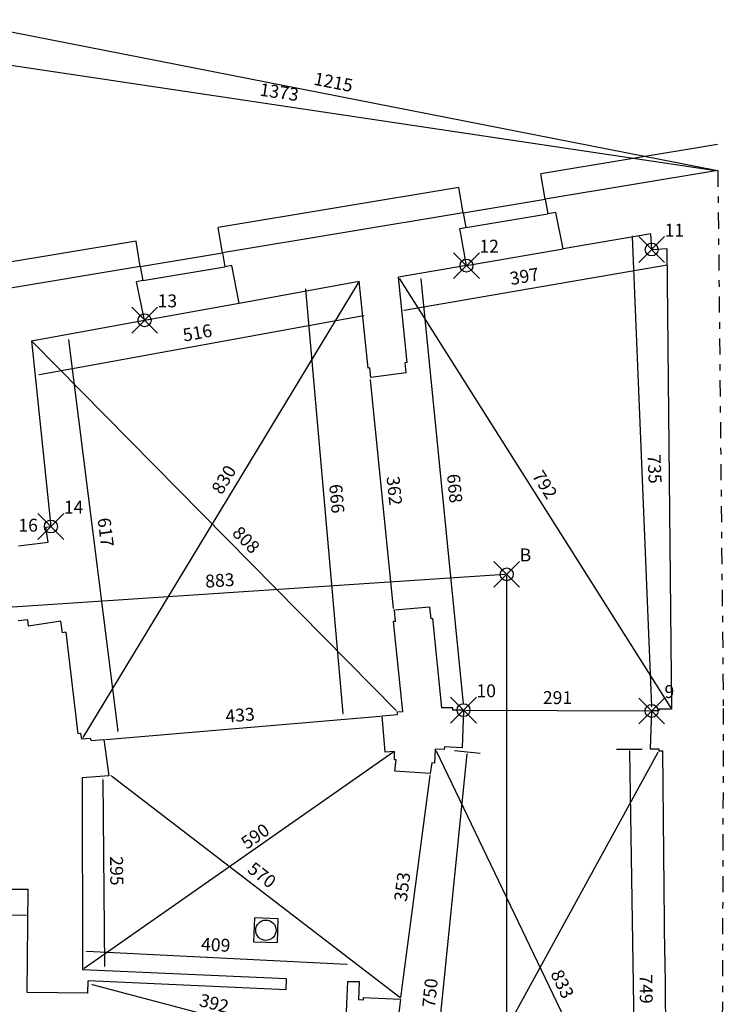
# Model space of a CAD drawing. Extents: x -58.8 to 25.2, y -6.8 to 52.6.
# Drawn here: x -7.6 to 3.3, y 26 to 41.2 of the extents above; entities that cross this region are included whole.
import ezdxf

# ---------------------------------------------------------------- set-up
doc = ezdxf.new("R2010")
doc.units = 0
doc.header["$MEASUREMENT"] = 0
doc.header["$PDMODE"] = 35
doc.header["$PDSIZE"] = 0.2
doc.linetypes.add('CONTINUA', pattern=[0])
doc.linetypes.add('TRATTOPUNTO', pattern=[0.55, 0.25, -0.15, 0, -0.15])
doc.layers.get('0').update_dxf_attribs({"color": 4, "linetype": 'CONTINUOUS'})
doc.layers.add('PROIEZIONI', color=7, linetype='CONTINUOUS')
doc.layers.add('RILIEVO', color=1, linetype='CONTINUA')
doc.styles.add('ROMANS', font='ROMANS.SHX', dxfattribs={"height": 0.3})
doc.dimstyles.get("Standard").update_dxf_attribs({"dimtxt": 0.18, "dimasz": 0.18, "dimexe": 0.18, "dimexo": 0.0625, "dimgap": 0.09, "dimtad": 0, "dimtih": 1, "dimtoh": 1, "dimdec": 4, "dimzin": 0, "dimdsep": 46, "dimtxsty": 'Standard', "dimcen": 0.09, "dimadec": 0, "dimazin": 0, "dimtfac": 1, "dimtdec": 4, "dimtofl": 0, "dimtmove": 0, "dimatfit": 3, "dimfxl": 1, "dimtolj": 1, "dimtzin": 0, "dimarcsym": 0})

# ---------------------------------------------------------------- blocks, each defined once
blk = doc.blocks.new('*D0')
at = {"color": 0, "linetype": 'ByBlock'}
blk.add_line((0, 0.03), (-0.009, 32.615), dxfattribs=at)
for points in [[(-0.014, 32.615), (-0.004, 32.615), (-0.009, 32.645)], [(-0.005, 0.03), (0.005, 0.03), (0, 0)]]:
    blk.add_solid(points, dxfattribs=at)
at = {"color": 0, "linetype": 'ByBlock', "style": 'ROMANS'}
blk.add_text('3265', height=0.2, rotation=270.0158, dxfattribs=at).set_placement((0.095, 16.675))
blk = doc.blocks.new('*D1')
at = {"color": 0, "linetype": 'ByBlock'}
blk.add_line((-0.039, 32.643), (-8.785, 32.063), dxfattribs=at)
for points in [[(-0.039, 32.638), (-0.039, 32.648), (-0.009, 32.645)], [(-8.785, 32.058), (-8.785, 32.068), (-8.815, 32.061)]]:
    blk.add_solid(points, dxfattribs=at)
at = {"color": 0, "linetype": 'ByBlock', "style": 'ROMANS'}
blk.add_text('883', height=0.2, rotation=3.7942, dxfattribs=at).set_placement((-4.675, 32.436))
blk = doc.blocks.new('*D15')
at = {"color": 0, "linetype": 'ByBlock'}
blk.add_line((-7.246, 35.742), (-2.228, 36.655), dxfattribs=at)
for points in [[(-2.227, 36.65), (-2.229, 36.659), (-2.198, 36.66)], [(-7.245, 35.737), (-7.247, 35.747), (-7.275, 35.737)]]:
    blk.add_solid(points, dxfattribs=at)
at = {"color": 0, "linetype": 'ByBlock', "style": 'ROMANS'}
blk.add_text('516', height=0.2, rotation=10.3039, dxfattribs=at).set_placement((-5.008, 36.251))
blk = doc.blocks.new('*D16')
at = {"color": 0, "linetype": 'ByBlock'}
blk.add_line((-2.125, 35.662), (-1.767, 32.119), dxfattribs=at)
for points in [[(-2.13, 35.662), (-2.12, 35.663), (-2.128, 35.692)], [(-1.772, 32.118), (-1.762, 32.119), (-1.764, 32.089)]]:
    blk.add_solid(points, dxfattribs=at)
at = {"color": 0, "linetype": 'ByBlock', "style": 'ROMANS'}
blk.add_text('362', height=0.2, rotation=275.7709, dxfattribs=at).set_placement((-1.872, 34.156))
blk = doc.blocks.new('*D17')
at = {"color": 0, "linetype": 'ByBlock'}
blk.add_line((-3.129, 37.063), (-2.547, 30.487), dxfattribs=at)
for points in [[(-3.134, 37.063), (-3.124, 37.064), (-3.131, 37.093)], [(-2.552, 30.486), (-2.542, 30.487), (-2.545, 30.457)]]:
    blk.add_solid(points, dxfattribs=at)
at = {"color": 0, "linetype": 'ByBlock', "style": 'ROMANS'}
blk.add_text('666', height=0.2, rotation=275.0519, dxfattribs=at).set_placement((-2.761, 34.035))
blk = doc.blocks.new('*D18')
at = {"color": 0, "linetype": 'ByBlock'}
blk.add_line((-6.8, 36.28), (-6.037, 30.214), dxfattribs=at)
for points in [[(-6.805, 36.28), (-6.795, 36.281), (-6.803, 36.31)], [(-6.042, 30.214), (-6.032, 30.215), (-6.033, 30.184)]]:
    blk.add_solid(points, dxfattribs=at)
at = {"color": 0, "linetype": 'ByBlock', "style": 'ROMANS'}
blk.add_text('617', height=0.2, rotation=277.1693, dxfattribs=at).set_placement((-6.35, 33.51))
blk = doc.blocks.new('*D19')
at = {"color": 0, "linetype": 'ByBlock'}
blk.add_line((-6.22, 30.086), (-1.969, 30.447), dxfattribs=at)
for points in [[(-1.969, 30.442), (-1.97, 30.452), (-1.939, 30.449)], [(-6.219, 30.081), (-6.22, 30.091), (-6.25, 30.083)]]:
    blk.add_solid(points, dxfattribs=at)
at = {"color": 0, "linetype": 'ByBlock', "style": 'ROMANS'}
blk.add_text('433', height=0.2, rotation=4.8517, dxfattribs=at).set_placement((-4.359, 30.344))
blk = doc.blocks.new('*D21')
at = {"color": 0, "linetype": 'ByBlock'}
blk.add_line((-1.672, 37.225), (2.53, 30.582), dxfattribs=at)
for points in [[(-1.676, 37.222), (-1.667, 37.227), (-1.688, 37.25)], [(2.526, 30.579), (2.534, 30.585), (2.546, 30.557)]]:
    blk.add_solid(points, dxfattribs=at)
at = {"color": 0, "linetype": 'ByBlock', "style": 'ROMANS'}
blk.add_text('792', height=0.2, rotation=302.3145, dxfattribs=at).set_placement((0.376, 34.174))
blk = doc.blocks.new('*D22')
at = {"color": 0, "linetype": 'ByBlock'}
blk.add_line((1.934, 37.88), (2.232, 30.597), dxfattribs=at)
for points in [[(1.929, 37.88), (1.939, 37.88), (1.933, 37.91)], [(2.227, 30.597), (2.237, 30.597), (2.233, 30.567)]]:
    blk.add_solid(points, dxfattribs=at)
at = {"color": 0, "linetype": 'ByBlock', "style": 'ROMANS'}
blk.add_text('735', height=0.2, rotation=272.3436, dxfattribs=at).set_placement((2.173, 34.5))
blk = doc.blocks.new('*D23')
at = {"color": 0, "linetype": 'ByBlock'}
blk.add_line((-0.649, 30.539), (2.205, 30.527), dxfattribs=at)
for points in [[(-0.649, 30.534), (-0.649, 30.544), (-0.679, 30.539)], [(2.205, 30.522), (2.205, 30.532), (2.235, 30.527)]]:
    blk.add_solid(points, dxfattribs=at)
at = {"color": 0, "linetype": 'ByBlock', "style": 'ROMANS'}
blk.add_text('291', height=0.2, rotation=359.7641, dxfattribs=at).set_placement((0.55, 30.634))
blk = doc.blocks.new('*D24')
at = {"color": 0, "linetype": 'ByBlock'}
blk.add_line((-1.34, 37.225), (-0.683, 30.638), dxfattribs=at)
for points in [[(-1.345, 37.225), (-1.335, 37.226), (-1.343, 37.255)], [(-0.688, 30.638), (-0.678, 30.639), (-0.68, 30.608)]]:
    blk.add_solid(points, dxfattribs=at)
at = {"color": 0, "linetype": 'ByBlock', "style": 'ROMANS'}
blk.add_text('668', height=0.2, rotation=275.6943, dxfattribs=at).set_placement((-0.937, 34.193))
blk = doc.blocks.new('*D25')
at = {"color": 0, "linetype": 'ByBlock'}
blk.add_line((-6.266, 29.461), (-6.24, 26.57), dxfattribs=at)
for points in [[(-6.271, 29.461), (-6.261, 29.461), (-6.267, 29.491)], [(-6.245, 26.57), (-6.235, 26.57), (-6.239, 26.54)]]:
    blk.add_solid(points, dxfattribs=at)
at = {"color": 0, "linetype": 'ByBlock', "style": 'ROMANS'}
blk.add_text('295', height=0.2, rotation=270.5263, dxfattribs=at).set_placement((-6.155, 28.273))
blk = doc.blocks.new('*D26')
at = {"color": 0, "linetype": 'ByBlock'}
blk.add_line((-6.517, 26.801), (-2.489, 26.599), dxfattribs=at)
for points in [[(-6.517, 26.796), (-6.517, 26.806), (-6.547, 26.803)], [(-2.489, 26.594), (-2.489, 26.604), (-2.459, 26.598)]]:
    blk.add_solid(points, dxfattribs=at)
at = {"color": 0, "linetype": 'ByBlock', "style": 'ROMANS'}
blk.add_text('409', height=0.2, rotation=357.1318, dxfattribs=at).set_placement((-4.75, 26.813))
blk = doc.blocks.new('*D27')
at = {"color": 0, "linetype": 'ByBlock'}
blk.add_line((-1.199, 29.526), (-1.653, 26.083), dxfattribs=at)
for points in [[(-1.194, 29.525), (-1.204, 29.526), (-1.195, 29.555)], [(-1.648, 26.082), (-1.658, 26.083), (-1.657, 26.053)]]:
    blk.add_solid(points, dxfattribs=at)
at = {"color": 0, "linetype": 'ByBlock', "style": 'ROMANS'}
blk.add_text('353', height=0.2, rotation=82.4952, dxfattribs=at).set_placement((-1.559, 27.562))
blk = doc.blocks.new('*D28')
at = {"color": 0, "linetype": 'ByBlock'}
blk.add_line((-6.135, 29.523), (-1.666, 26.09), dxfattribs=at)
for points in [[(-6.138, 29.519), (-6.132, 29.527), (-6.158, 29.541)], [(-1.669, 26.086), (-1.663, 26.094), (-1.642, 26.071)]]:
    blk.add_solid(points, dxfattribs=at)
at = {"color": 0, "linetype": 'ByBlock', "style": 'ROMANS'}
blk.add_text('570', height=0.2, rotation=322.4628, dxfattribs=at).set_placement((-4.043, 28.042))
blk = doc.blocks.new('*D37')
at = {"color": 0, "linetype": 'ByBlock'}
blk.add_line((-8.777, 27.375), (-7.456, 27.363), dxfattribs=at)
for points in [[(-8.777, 27.37), (-8.777, 27.38), (-8.807, 27.376)], [(-7.456, 27.358), (-7.456, 27.368), (-7.426, 27.362)]]:
    blk.add_solid(points, dxfattribs=at)
at = {"color": 0, "linetype": 'ByBlock', "style": 'ROMANS'}
blk.add_text('138', height=0.2, rotation=359.4411, dxfattribs=at).set_placement((-8.358, 27.471))
blk = doc.blocks.new('*D44')
at = {"color": 0, "linetype": 'ByBlock'}
blk.add_line((-6.431, 26.285), (-2.697, 25.3), dxfattribs=at)
for points in [[(-6.433, 26.28), (-6.43, 26.29), (-6.46, 26.293)], [(-2.698, 25.295), (-2.696, 25.305), (-2.668, 25.292)]]:
    blk.add_solid(points, dxfattribs=at)
at = {"color": 0, "linetype": 'ByBlock', "style": 'ROMANS'}
blk.add_text('392', height=0.2, rotation=345.2169, dxfattribs=at).set_placement((-4.787, 25.955))
blk = doc.blocks.new('*D77')
at = {"color": 0, "linetype": 'ByBlock'}
blk.add_line((-1.103, 29.909), (2.473, 22.451), dxfattribs=at)
for points in [[(-1.107, 29.907), (-1.098, 29.911), (-1.116, 29.936)], [(2.469, 22.449), (2.478, 22.453), (2.486, 22.424)]]:
    blk.add_solid(points, dxfattribs=at)
at = {"color": 0, "linetype": 'ByBlock', "style": 'ROMANS'}
blk.add_text('833', height=0.2, rotation=295.6161, dxfattribs=at).set_placement((0.664, 26.455))
blk = doc.blocks.new('*D78')
at = {"color": 0, "linetype": 'ByBlock'}
blk.add_line((1.891, 29.903), (2.011, 22.472), dxfattribs=at)
for points in [[(1.886, 29.903), (1.896, 29.903), (1.89, 29.933)], [(2.006, 22.471), (2.016, 22.472), (2.011, 22.442)]]:
    blk.add_solid(points, dxfattribs=at)
at = {"color": 0, "linetype": 'ByBlock', "style": 'ROMANS'}
blk.add_text('749', height=0.2, rotation=270.9246, dxfattribs=at).set_placement((2.047, 26.441))
blk = doc.blocks.new('TRAT')
at = {"layer": 'RILIEVO'}
blk.add_line((-0.2, 0), (0.2, 0), dxfattribs=at)
blk = doc.blocks.new('*D80')
at = {"color": 0, "linetype": 'ByBlock'}
blk.add_line((-1.37, 22.464), (-0.622, 29.862), dxfattribs=at)
for points in [[(-0.617, 29.862), (-0.627, 29.863), (-0.619, 29.892)], [(-1.365, 22.464), (-1.375, 22.465), (-1.373, 22.434)]]:
    blk.add_solid(points, dxfattribs=at)
at = {"color": 0, "linetype": 'ByBlock', "style": 'ROMANS'}
blk.add_text('750', height=0.2, rotation=84.2243, dxfattribs=at).set_placement((-1.121, 25.918))
blk = doc.blocks.new('*D103')
at = {"color": 0, "linetype": 'ByBlock'}
blk.add_line((-10.288, 40.928), (3.232, 38.907), dxfattribs=at)
for points in [[(-10.288, 40.923), (-10.287, 40.933), (-10.317, 40.933)], [(3.231, 38.902), (3.233, 38.912), (3.261, 38.903)]]:
    blk.add_solid(points, dxfattribs=at)
at = {"color": 0, "linetype": 'ByBlock', "style": 'ROMANS'}
blk.add_text('1373', height=0.2, rotation=351.498, dxfattribs=at).set_placement((-3.848, 40.067))
blk = doc.blocks.new('*D104')
at = {"color": 0, "linetype": 'ByBlock'}
blk.add_line((-8.627, 41.237), (3.232, 38.909), dxfattribs=at)
for points in [[(-8.628, 41.232), (-8.626, 41.242), (-8.656, 41.243)], [(3.231, 38.904), (3.233, 38.914), (3.261, 38.903)]]:
    blk.add_solid(points, dxfattribs=at)
at = {"color": 0, "linetype": 'ByBlock', "style": 'ROMANS'}
blk.add_text('1215', height=0.2, rotation=348.8907, dxfattribs=at).set_placement((-3.01, 40.236))

msp = doc.modelspace()

# ---------------------------------------------------------------- linework, layer by layer
for p, q in [((3.26144, 38.90288), (0.58752, 38.45828)), ((0.58752, 38.45828), (0.62787, 38.2321)), ((-0.68501, 38.24669), (-4.41382, 37.62669)), ((-0.68501, 38.24669), (-0.64517, 38.02338)), ((0.75272, 38.25151), (0.62787, 38.2321)), ((0.86533, 37.68828), (0.75272, 38.25151)), ((-0.73439, 38.00822), (-0.64517, 38.02338)), ((-0.633, 37.431), (-0.73439, 38.00822)), ((2.22543, 37.92182), (0.86533, 37.68828)), ((2.237, 37.68), (2.22543, 37.92182)), ((-4.41382, 37.62669), (-4.37518, 37.41011)), ((2.237, 37.68), (2.47366, 37.69615)), ((2.47366, 37.69615), (2.5462, 30.55652)), ((-5.68635, 37.4151), (-7.89024, 37.04866)), ((-5.68635, 37.4151), (-5.64771, 37.19852)), ((-4.26901, 37.4298), (-4.37518, 37.41011)), ((-4.15403, 36.85052), (-4.26901, 37.4298)), ((-0.633, 37.431), (-1.68757, 37.24992)), ((-1.55396, 35.9279), (-1.68757, 37.24992)), ((-5.64771, 37.19852), (-5.74339, 37.18096)), ((-5.62, 36.584), (-5.74339, 37.18096)), ((-4.15403, 36.85052), (-2.29447, 37.18858)), ((-2.15843, 35.84245), (-2.29447, 37.18858)), ((-7.37129, 36.26561), (-5.62, 36.584)), ((-7.37129, 36.26561), (-7.072, 33.386)), ((-1.55396, 35.9279), (-1.5838, 35.9248)), ((-1.56802, 35.76866), (-1.5838, 35.9248)), ((-2.12882, 35.84785), (-2.15843, 35.84245)), ((-2.11322, 35.69345), (-2.12882, 35.84785)), ((-1.56802, 35.76866), (-2.11322, 35.69345)), ((-7.14802, 33.37593), (-7.072, 33.386)), ((-7.11252, 33.14502), (-7.14802, 33.37593)), ((-7.57401, 33.08582), (-7.11252, 33.14502)), ((-1.20106, 32.13766), (-1.74906, 32.09017)), ((-1.73135, 31.91495), (-1.74906, 32.09017)), ((-1.18257, 31.95478), (-1.20106, 32.13766)), ((-7.43142, 31.94138), (-7.57721, 31.92139)), ((-7.41887, 31.84217), (-7.43142, 31.94138)), ((-6.91589, 31.91673), (-7.41887, 31.84217)), ((-6.8926, 31.73966), (-6.91589, 31.91673)), ((-1.73135, 31.91495), (-1.76129, 31.9129)), ((-1.62035, 30.51831), (-1.76129, 31.9129)), ((-1.15276, 31.95812), (-1.18257, 31.95478)), ((-1.01299, 30.57516), (-1.15276, 31.95812)), ((-6.84057, 31.74945), (-6.8926, 31.73966)), ((-6.84057, 31.74945), (-6.65499, 30.17031)), ((-0.84509, 30.57516), (-1.01299, 30.57516)), ((-0.84509, 30.539), (-0.84509, 30.57516)), ((-0.679, 30.539), (-0.84509, 30.539)), ((-0.679, 30.539), (-0.70023, 29.95254)), ((2.5462, 30.55652), (2.34775, 30.55442)), ((2.34775, 30.55442), (2.34775, 30.52614)), ((-1.93928, 30.44923), (-1.69948, 30.46959)), ((-1.89149, 29.88622), (-1.93928, 30.44923)), ((-1.70302, 30.51129), (-1.62035, 30.51831)), ((-1.69948, 30.46959), (-1.70302, 30.51129)), ((2.235, 30.527), (2.21377, 29.94054)), ((2.34775, 30.52614), (2.235, 30.527)), ((-6.61004, 30.17593), (-6.65499, 30.17031)), ((-6.59455, 30.08688), (-6.61004, 30.17593)), ((-6.45584, 30.09821), (-6.59455, 30.08688)), ((-6.44894, 30.06645), (-6.45584, 30.09821)), ((-6.44894, 30.06645), (-6.24965, 30.08336)), ((-6.24965, 30.08336), (-6.17269, 29.52283)), ((-1.11569, 29.93591), (-1.12981, 29.71712)), ((-0.97654, 29.92843), (-1.11569, 29.93591)), ((-0.97385, 29.9702), (-0.97654, 29.92843)), ((-0.70023, 29.95254), (-0.97385, 29.9702)), ((2.21377, 29.94054), (2.34762, 29.94006)), ((2.34762, 29.94006), (2.34762, 29.90829)), ((-1.74711, 29.89848), (-1.89149, 29.88622)), ((-1.75046, 29.76948), (-1.74711, 29.89848)), ((-1.72399, 29.7688), (-1.75046, 29.76948)), ((-1.74551, 29.5908), (-1.72399, 29.7688)), ((2.34762, 29.90829), (2.40922, 29.90829)), ((2.44189, 26.72377), (2.40922, 29.90829)), ((-1.17157, 29.71982), (-1.19513, 29.55529)), ((-1.12981, 29.71712), (-1.17157, 29.71982)), ((-6.17269, 29.52283), (-6.58724, 29.48764)), ((-6.58724, 29.48764), (-6.58185, 26.5157)), ((-1.19506, 29.55529), (-1.74551, 29.5908)), ((-8.80268, 27.77473), (-7.42197, 27.76126)), ((-7.43757, 26.16134), (-7.42197, 27.76126)), ((2.44189, 26.72377), (2.4544, 25.50384)), ((-3.42149, 26.37457), (-6.58185, 26.5157)), ((-6.49762, 26.15217), (-6.49577, 26.34168)), ((-3.42908, 26.20474), (-6.49577, 26.34168)), ((-3.42908, 26.20474), (-3.42149, 26.37457)), ((-2.52062, 25.25327), (-2.47244, 26.33219)), ((-2.47244, 26.33219), (-2.29586, 26.3303)), ((-2.29586, 26.3303), (-2.30444, 26.04714)), ((-6.49762, 26.15217), (-7.43757, 26.16134)), ((-2.23622, 26.04539), (-2.30444, 26.04714)), ((-2.23352, 26.0813), (-2.23622, 26.04539)), ((-1.65654, 26.05281), (-2.23352, 26.0813)), ((-1.65654, 26.05281), (-1.699, 25.73061))]:
    msp.add_line(p, q)
at = {"linetype": 'TRATTOPUNTO'}
for p, q in [((3.26144, 38.90288), (3.34616, 30.56465)), ((3.34616, 30.56465), (3.29048, 13.28207))]:
    msp.add_line(p, q, dxfattribs=at)
msp.add_circle((-3.74074, 27.12633), 0.15786)
at = {"color": 0, "linetype": 'ByBlock'}
for points in [[(-7.3538, 36.24073), (-7.34668, 36.24775), (-7.37129, 36.26561)], [(-6.57474, 30.10995), (-6.58329, 30.11513), (-6.59455, 30.08688)], [(2.33758, 29.87958), (2.32881, 29.88439), (2.34762, 29.90829)], [(-6.5544, 26.5288), (-6.56013, 26.53699), (-6.58185, 26.5157)]]:
    msp.add_solid(points, dxfattribs=at)
at = {"layer": 'PROIEZIONI'}
for p, q in [((3.25733, 39.30769), (0.52096, 38.8527)), ((0.58752, 38.45828), (0.52096, 38.8527)), ((-0.75342, 38.64081), (-4.48016, 38.02115)), ((-0.68501, 38.24669), (-0.75342, 38.64081)), ((-0.68501, 38.24669), (0.58752, 38.45828)), ((-0.64517, 38.02338), (0.62787, 38.2321)), ((-4.41382, 37.62669), (-4.48016, 38.02115)), ((-5.75156, 37.80975), (-8.54374, 37.34549)), ((-5.68635, 37.4151), (-5.75156, 37.80975)), ((-5.68635, 37.4151), (-4.41382, 37.62669)), ((-0.633, 37.431), (0.86533, 37.68828)), ((-5.64771, 37.19852), (-4.37518, 37.41011)), ((-5.62, 36.584), (-4.15403, 36.85052)), ((-3.91806, 27.31699), (-3.9313, 26.94889)), ((-3.55018, 27.30376), (-3.91806, 27.31699)), ((-3.56342, 26.93566), (-3.55018, 27.30376)), ((-3.9313, 26.94889), (-3.56342, 26.93566))]:
    msp.add_line(p, q, dxfattribs=at)
at = {"layer": 'RILIEVO', "color": 1, "linetype": 'ByBlock'}
for p, q in [((-1.59859, 36.74211), (2.47625, 37.4418)), ((-2.31001, 37.16292), (-6.57901, 30.11254)), ((-7.35024, 36.24424), (-1.72407, 30.53267)), ((-1.77169, 29.88128), (-6.55727, 26.5329)), ((2.33319, 29.88198), (-1.71646, 22.49693))]:
    msp.add_line(p, q, dxfattribs=at)
at = {"layer": 'RILIEVO'}
for p in [(2.237, 37.68), (-0.633, 37.431), (-5.62, 36.584), (-7.072, 33.386), (-0.009, 32.645), (-0.679, 30.539), (2.235, 30.527)]:
    msp.add_point(p, dxfattribs=at)
at = {"layer": 'RILIEVO', "color": 1, "linetype": 'ByBlock'}
for points in [[(2.4487, 37.43057), (2.44701, 37.44043), (2.47742, 37.44058)], [(-2.30574, 37.16033), (-2.31429, 37.16551), (-2.29447, 37.18858)], [(-1.59775, 36.73718), (-1.59944, 36.74704), (-1.62816, 36.73703)], [(-1.72763, 30.52916), (-1.72051, 30.53618), (-1.70302, 30.51129)], [(-1.76883, 29.87718), (-1.77456, 29.88537), (-1.74711, 29.89848)]]:
    msp.add_solid(points, dxfattribs=at)

# ---------------------------------------------------------------- block references
at = {"layer": 'RILIEVO'}
msp.add_blockref('TRAT', (1.89027, 29.93267), dxfattribs=at)
at = {"layer": 'RILIEVO', "rotation": 354.6586209425575}
msp.add_blockref('TRAT', (-0.61876, 29.89224), dxfattribs=at)

# ---------------------------------------------------------------- texts
at = {"layer": 'RILIEVO'}
for s, p in [('11', (2.437, 37.88)), ('12', (-0.433, 37.631)), ('13', (-5.42, 36.784)), ('14', (-6.872, 33.586)), ('16', (-7.576, 33.306)), ('B', (0.191, 32.845)), ('10', (-0.479, 30.739)), ('9', (2.435, 30.727))]:
    msp.add_text(s, height=0.2, dxfattribs=at).set_placement(p)
at = {"layer": 'RILIEVO', "color": 1, "linetype": 'ByBlock', "style": 'ROMANS'}
for s, rotation, p in [('397', 9.743228, (0.05798, 37.12802)), ('830', 58.805123, (-4.42461, 33.86697)), ('808', 314.568431, (-4.27758, 33.27091)), ('590', 34.979792, (-4.03563, 28.3724))]:
    msp.add_text(s, height=0.2, rotation=rotation, dxfattribs=at).set_placement(p)

# ---------------------------------------------------------------- dimensions: what is measured, and where the dimension line sits
at = {"layer": 'RILIEVO'}
for p1, p2, distance, picture, middle in [((-8.656, 41.243), (3.26144, 38.90288), 0, '*D104', (-2.65874, 40.26919)), ((-10.31727, 40.93272), (3.26144, 38.90288), 0, '*D103', (-3.49835, 40.1156)), ((2.22543, 37.92182), (2.52594, 30.5792), -0.29283, '*D22', (2.28293, 34.24671)), ((-1.68757, 37.24992), (2.5462, 30.55652), 0, '*D21', (0.59834, 34.01013)), ((-1.67576, 37.22189), (-1.01299, 30.57516), 0.33434, '*D24', (-0.81267, 33.95155)), ((-7.37129, 36.26561), (-2.29447, 37.18858), -0.53732, '*D15', (-4.77255, 36.39522)), ((-7.3538, 36.24073), (-6.58329, 30.11513), 0.55473, '*D18', (-6.21972, 33.27212)), ((-2.11322, 35.69345), (-1.74906, 32.09017), -0.015, '*D16', (-1.74708, 33.91041)), ((-0.009, 32.645), (-8.815, 32.061), 0, '*D1', (-4.42523, 32.55256)), ((0, 0), (-0.009, 32.645), 0, '*D0', (0.1955, 16.32256)), ((-0.679, 30.539), (2.235, 30.527), 0, '*D23', (0.77882, 30.733)), ((-6.24965, 30.08336), (-1.93928, 30.44923), 0, '*D19', (-4.11138, 30.46558)), ((-1.73089, 22.47062), (-0.97654, 29.92843), -0.35961, '*D80', (-1.19492, 26.18346)), ((-1.11569, 29.93591), (2.486, 22.424), 0, '*D77', (0.8655, 26.26642)), ((2.34762, 29.94006), (2.46852, 22.44889), -0.45741, '*D78', (2.15069, 26.19032)), ((-6.58724, 29.48764), (-6.56013, 26.53699), 0.32069, '*D25', (-6.05302, 28.0171)), ((-6.17269, 29.52283), (-1.65654, 26.05281), 0.02347, '*D28', (-3.77846, 27.96502)), ((-1.19513, 29.55529), (-1.65654, 26.05281), 0, '*D27', (-1.62412, 27.83017)), ((-8.80268, 27.77473), (-7.42197, 27.76126), -0.39904, '*D37', (-8.11426, 27.56896)), ((-6.56013, 26.53699), (-2.47244, 26.33219), 0.26595, '*D26', (-4.49297, 26.89996)), ((-6.49762, 26.15217), (-2.70535, 25.15141), 0.14562, '*D44', (-4.51329, 25.98597))]:
    dim = msp.add_aligned_dim(p1=p1, p2=p2, distance=distance, dimstyle='Standard', dxfattribs=at)
    dim.commit()
    dim.dimension.update_dxf_attribs({"geometry": picture, "text_midpoint": middle})
at = {"layer": 'RILIEVO', "color": 1}
dim = msp.add_aligned_dim(p1=(-2.31429, 37.16551), p2=(-1.72763, 30.52916), distance=-0.82022, dimstyle='Standard', dxfattribs=at)
dim.commit()
dim.dimension.update_dxf_attribs({"geometry": '*D17', "text_midpoint": (-2.63877, 33.79272)})

doc.saveas('drawing.dxf')
